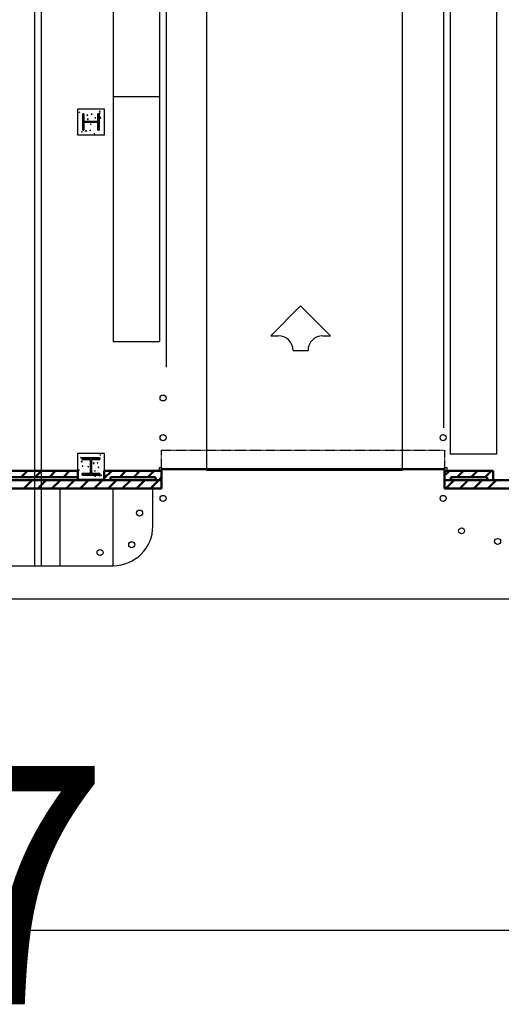
# Model space of a CAD drawing. Units: inches. Extents: x 0 to 32678, y 0 to 10775.
# Drawn here: x 16642 to 17078, y 3225 to 4117 of the extents above; entities that cross this region are included whole.
import ezdxf
from ezdxf.enums import TextEntityAlignment as Align

# ---------------------------------------------------------------- set-up
doc = ezdxf.new("R2010")
doc.units = ezdxf.units.IN
doc.header["$MEASUREMENT"] = 0
doc.linetypes.add('01 Shell$0$HIDDEN2', pattern=[0.1875, 0.125, -0.0625])
doc.layers.add('G-AIRPORT', color=15, linetype='Continuous')
doc.styles.add('Arial', font='arial.ttf')

# ---------------------------------------------------------------- blocks, each defined once
blk = doc.blocks.new('KEYPLAN T3 lv1')
at = {"layer": 'G-AIRPORT'}
for p, q in [((16655.4, 6196.01), (16655.4, 3622.02)), ((16655.4, 6196.01), (16655.4, 3622.02)), ((16661.4, 6196.01), (16661.4, 3622.02)), ((16694.4, 4036.01), (16718.4, 4036.01)), ((16694.4, 4012.01), (16694.4, 4036.01)), ((16695.89, 4032.12), (16695.62, 4032.82)), ((16696.22, 4032.61), (16695.62, 4032.82)), ((16695.89, 4032.12), (16696.22, 4032.61)), ((16714.41, 4033.22), (16714.15, 4033.92)), ((16714.75, 4033.72), (16714.15, 4033.92)), ((16714.88, 4032.41), (16714.26, 4032.3)), ((16714.83, 4031.81), (16714.26, 4032.3)), ((16714.41, 4033.22), (16714.75, 4033.72)), ((16714.83, 4031.81), (16714.88, 4032.41)), ((16718.4, 4036.01), (16718.4, 4012.01)), ((16703.14, 4029.68), (16702.87, 4030.38)), ((16703.47, 4030.18), (16702.87, 4030.38)), ((16703.86, 4026.78), (16702.91, 4026.67)), ((16703.72, 4025.89), (16702.91, 4026.67)), ((16703.14, 4029.68), (16703.47, 4030.18)), ((16703.72, 4025.89), (16703.86, 4026.78)), ((16706.68, 4023.25), (16706.37, 4023.52)), ((16706.68, 4023.25), (16706.7, 4023.52)), ((16707.31, 4030.43), (16706.73, 4030.91)), ((16707.36, 4031.02), (16706.74, 4030.91)), ((16707.31, 4030.43), (16707.36, 4031.02)), ((16710.39, 4027.25), (16710.12, 4027.95)), ((16710.73, 4027.75), (16710.12, 4027.95)), ((16710.39, 4027.25), (16710.72, 4027.75)), ((16715.12, 4027.22), (16714.3, 4027.99)), ((16715.26, 4028.1), (16714.31, 4027.99)), ((16715.12, 4027.22), (16715.25, 4028.1)), ((16698.59, 4015.29), (16697.96, 4015.18)), ((16698.53, 4014.69), (16697.96, 4015.18)), ((16698.53, 4014.69), (16698.58, 4015.29)), ((16702.2, 4016.11), (16701.25, 4016)), ((16702.06, 4015.22), (16701.25, 4016)), ((16702.06, 4015.22), (16702.2, 4016.11)), ((16702.34, 4015.31), (16702.07, 4016.01)), ((16702.67, 4015.81), (16702.07, 4016.01)), ((16702.34, 4015.31), (16702.67, 4015.81)), ((16706.11, 4016.68), (16705.48, 4016.56)), ((16706.05, 4016.08), (16705.48, 4016.56)), ((16706.05, 4016.08), (16706.11, 4016.68)), ((16706.36, 4021.28), (16706.09, 4021.98)), ((16706.7, 4021.78), (16706.1, 4021.98)), ((16706.36, 4021.28), (16706.7, 4021.78)), ((16709.5, 4013.11), (16709.32, 4013.58)), ((16709.93, 4013.38), (16709.32, 4013.58)), ((16709.74, 4013.11), (16709.92, 4013.38)), ((16712.7, 4017.33), (16712.65, 4017.32)), ((16712.7, 4017.28), (16712.65, 4017.32)), ((16718.4, 4012.01), (16694.4, 4012.01)), ((16694.4, 3724.01), (16718.4, 3724.01)), ((16694.4, 3700.01), (16694.4, 3724.01)), ((16697.08, 3719.87), (16697.57, 3720.45)), ((16697.08, 3719.87), (16697.68, 3719.82)), ((16697.68, 3719.82), (16697.57, 3720.45)), ((16714.5, 3722.52), (16715.2, 3722.79)), ((16714.5, 3722.52), (16715, 3722.18)), ((16715, 3722.18), (16715.2, 3722.79)), ((16718.4, 3724.01), (16718.4, 3700.01)), ((16697.61, 3716.34), (16698.38, 3717.15)), ((16697.61, 3716.34), (16698.5, 3716.2)), ((16697.7, 3716.07), (16698.4, 3716.34)), ((16697.7, 3716.07), (16698.2, 3715.73)), ((16698.2, 3715.73), (16698.4, 3716.34)), ((16698.5, 3716.2), (16698.38, 3717.15)), ((16698.47, 3712.35), (16698.95, 3712.93)), ((16698.47, 3712.35), (16699.07, 3712.3)), ((16699.07, 3712.3), (16698.95, 3712.92)), ((16703.67, 3712.04), (16704.37, 3712.31)), ((16703.67, 3712.04), (16704.17, 3711.71)), ((16704.17, 3711.71), (16704.37, 3712.31)), ((16705.64, 3711.72), (16705.91, 3712.04)), ((16705.64, 3711.72), (16705.91, 3711.7)), ((16708.28, 3714.69), (16709.06, 3715.5)), ((16708.28, 3714.69), (16709.17, 3714.55)), ((16709.17, 3714.55), (16709.06, 3715.5)), ((16712.07, 3715.27), (16712.77, 3715.54)), ((16712.07, 3715.27), (16712.57, 3714.93)), ((16712.57, 3714.93), (16712.77, 3715.53)), ((16712.82, 3711.1), (16713.3, 3711.67)), ((16712.82, 3711.1), (16713.41, 3711.04)), ((16713.41, 3711.04), (16713.3, 3711.67)), ((16695.5, 3708.91), (16695.97, 3709.09)), ((16695.5, 3708.66), (16695.76, 3708.48)), ((16695.76, 3708.48), (16695.97, 3709.08)), ((16699.66, 3705.71), (16699.71, 3705.76)), ((16699.72, 3705.71), (16699.71, 3705.75)), ((16709.6, 3703.29), (16710.38, 3704.1)), ((16709.6, 3703.29), (16710.49, 3703.15)), ((16709.64, 3708.02), (16710.34, 3708.29)), ((16709.64, 3708.02), (16710.14, 3707.68)), ((16710.14, 3707.68), (16710.34, 3708.28)), ((16710.49, 3703.15), (16710.38, 3704.1)), ((16714.2, 3703.58), (16714.69, 3704.15)), ((16714.2, 3703.58), (16714.8, 3703.52)), ((16714.8, 3703.52), (16714.69, 3704.15)), ((16715.61, 3703.99), (16716.31, 3704.26)), ((16715.61, 3703.99), (16716.1, 3703.65)), ((16716.1, 3703.65), (16716.31, 3704.26)), ((16718.4, 3700.01), (16694.4, 3700.01)), ((16726.66, 3692.01), (15670.4, 3692.01)), ((16726.66, 3692.01), (15670.4, 3692.01)), ((16678.4, 3622.01), (16678.4, 3692.01)), ((16678.4, 3622.01), (16678.4, 3692.01)), ((16726.4, 3622.01), (16726.4, 3692.01)), ((16726.4, 3622.01), (16726.4, 3692.01)), ((16762.4, 3658.02), (16762.4, 3692.01)), ((16762.4, 3658.02), (16762.4, 3692.01)), ((16130.4, 3622.02), (16726.4, 3622.02)), ((16130.4, 3622.02), (16726.4, 3622.02)), ((14630.12, 3592.01), (17090.4, 3592.01)), ((14630.12, 3592.01), (17090.4, 3592.01))]:
    blk.add_line(p, q, dxfattribs=at)
at = {"layer": 'G-AIRPORT', "color": 253, "linetype": 'Continuous'}
for p, q in [((16988.4, 3708.63), (16988.4, 4690.13)), ((16811.05, 4649.13), (16811.05, 3708.63)), ((16811.05, 3708.63), (16988.4, 3708.63))]:
    blk.add_line(p, q, dxfattribs=at)
at = {"layer": 'G-AIRPORT', "color": 254}
for p, q in [((17025.4, 4685.86), (17025.4, 3747.01)), ((16774.4, 4564.01), (16774.4, 3801.77)), ((16726.4, 4428.13), (16726.4, 3825.01)), ((16768.4, 4400.38), (16768.4, 3825.01)), ((17073.4, 4358.01), (17073.4, 3723.01)), ((17031.4, 4267.91), (17031.4, 3723.01)), ((16726.4, 4047.01), (16768.4, 4047.01)), ((16896.11, 3857.35), (16869.11, 3830.35)), ((16923.11, 3830.35), (16896.11, 3857.35)), ((16869.11, 3830.35), (16875.86, 3830.35)), ((16916.36, 3830.35), (16923.11, 3830.35)), ((16726.4, 3825.01), (16768.4, 3825.01)), ((16889.36, 3816.85), (16902.86, 3816.85)), ((17073.4, 3723.01), (17031.4, 3723.01))]:
    blk.add_line(p, q, dxfattribs=at)
at = {"layer": 'G-AIRPORT', "linetype": 'Continuous', "lineweight": 35}
for p, q in [((16700.1, 4031.37), (16699.07, 4031.37)), ((16699.07, 4031.37), (16699.07, 4016.65)), ((16700.1, 4024.33), (16700.1, 4031.37)), ((16713.73, 4031.37), (16712.7, 4031.37)), ((16712.7, 4031.37), (16712.7, 4024.33)), ((16713.73, 4016.65), (16713.73, 4031.37)), ((16712.7, 4024.33), (16700.1, 4024.33)), ((16700.1, 4016.65), (16700.1, 4023.69)), ((16700.1, 4023.69), (16712.7, 4023.69)), ((16712.7, 4023.69), (16712.7, 4016.65)), ((16699.07, 4016.65), (16700.1, 4016.65)), ((16712.7, 4016.65), (16713.73, 4016.65)), ((16714.3, 3719.87), (16698.5, 3719.87)), ((16698.5, 3719.87), (16698.5, 3718.31)), ((16714.3, 3718.31), (16714.3, 3719.87)), ((16698.5, 3718.31), (16705.91, 3718.31)), ((16705.91, 3718.31), (16705.91, 3705.71)), ((16706.89, 3705.71), (16706.89, 3718.31)), ((16706.89, 3718.31), (16714.3, 3718.31)), ((16705.91, 3705.71), (16698.5, 3705.71)), ((16698.5, 3705.71), (16698.5, 3704.15)), ((16698.5, 3704.15), (16714.3, 3704.15)), ((16714.3, 3705.71), (16706.89, 3705.71)), ((16714.3, 3704.15), (16714.3, 3705.71))]:
    blk.add_line(p, q, dxfattribs=at)
at = {"layer": 'G-AIRPORT', "linetype": '01 Shell$0$HIDDEN2', "lineweight": 25}
for p, q in [((16770.4, 3711.01), (16770.4, 3726.65)), ((16770.4, 3726.65), (17026.4, 3726.65)), ((17026.4, 3726.65), (17026.4, 3711.01))]:
    blk.add_line(p, q, dxfattribs=at)
at = {"layer": 'G-AIRPORT', "linetype": 'Continuous', "lineweight": 25}
for p, q in [((16768.4, 3708.01), (16768.4, 3711.01)), ((16768.4, 3711.01), (16770.4, 3711.01)), ((16770.4, 3711.01), (16770.4, 3708.01)), ((17026.4, 3708.01), (17026.4, 3711.01)), ((17026.4, 3711.01), (17028.4, 3711.01)), ((17028.4, 3711.01), (17028.4, 3708.01)), ((16770.4, 3708.01), (16768.4, 3708.01)), ((16770.4, 3709.01), (16770.4, 3710.01)), ((16770.4, 3710.01), (17026.4, 3710.01)), ((17026.4, 3709.01), (16770.4, 3709.01)), ((17026.4, 3710.01), (17026.4, 3709.01)), ((17028.4, 3708.01), (17026.4, 3708.01))]:
    blk.add_line(p, q, dxfattribs=at)
at = {"layer": 'G-AIRPORT', "linetype": 'Continuous', "lineweight": 50}
for p, q in [((16694.51, 3708.01), (16630.11, 3708.01)), ((16630.11, 3702.38), (16694.51, 3702.38)), ((16643.3, 3702.38), (16648.93, 3708.01)), ((16656.03, 3702.38), (16661.66, 3708.01)), ((16668.76, 3702.38), (16674.38, 3708.01)), ((16681.49, 3702.38), (16687.11, 3708.01)), ((16694.21, 3702.38), (16694.51, 3702.68)), ((16694.51, 3699.63), (16694.51, 3708.01)), ((16770.4, 3708.01), (16718.51, 3708.01)), ((16718.51, 3708.01), (16718.51, 3699.63)), ((16718.51, 3701.22), (16725.3, 3708.01)), ((16724.14, 3699.63), (16724.14, 3702.38)), ((16724.14, 3702.38), (16764.77, 3702.38)), ((16732.4, 3702.38), (16738.02, 3708.01)), ((16745.13, 3702.38), (16750.75, 3708.01)), ((16757.85, 3702.38), (16763.48, 3708.01)), ((16764.77, 3702.38), (16764.77, 3699.63)), ((16767.83, 3699.63), (16770.4, 3702.2)), ((16770.4, 3692.01), (16770.4, 3708.01)), ((17070.51, 3708.01), (17026.4, 3708.01)), ((17026.4, 3708.01), (17026.4, 3692.01)), ((17026.4, 3703.64), (17030.77, 3708.01)), ((17032.02, 3699.63), (17032.02, 3702.38)), ((17032.02, 3702.38), (17064.89, 3702.38)), ((17037.87, 3702.38), (17043.49, 3708.01)), ((17050.6, 3702.38), (17056.22, 3708.01)), ((17063.32, 3702.38), (17068.95, 3708.01)), ((17064.89, 3702.38), (17064.89, 3699.63)), ((17070.51, 3699.63), (17070.51, 3708.01)), ((16694.51, 3699.63), (16630.11, 3699.63)), ((16645.66, 3692.01), (16653.28, 3699.63)), ((16658.38, 3692.01), (16666.01, 3699.63)), ((16671.11, 3692.01), (16678.74, 3699.63)), ((16683.84, 3692.01), (16691.46, 3699.63)), ((16718.51, 3699.63), (16694.51, 3699.63)), ((16696.57, 3692.01), (16704.19, 3699.63)), ((16709.3, 3692.01), (16716.92, 3699.63)), ((16718.51, 3699.63), (16724.14, 3699.63)), ((16770.4, 3699.63), (16718.51, 3699.63)), ((16722.02, 3692.01), (16729.65, 3699.63)), ((16734.75, 3692.01), (16742.38, 3699.63)), ((16747.48, 3692.01), (16755.1, 3699.63)), ((16760.21, 3692.01), (16767.83, 3699.63)), ((16764.77, 3699.63), (16770.4, 3699.63)), ((17026.4, 3699.63), (17032.02, 3699.63)), ((17070.51, 3699.63), (17026.4, 3699.63)), ((17027.49, 3692.01), (17035.12, 3699.63)), ((17040.22, 3692.01), (17047.85, 3699.63)), ((17052.95, 3692.01), (17060.57, 3699.63)), ((17064.89, 3699.63), (17070.51, 3699.63)), ((17065.68, 3692.01), (17070.51, 3696.84)), ((17094.51, 3699.63), (17070.51, 3699.63)), ((17070.51, 3696.84), (17073.3, 3699.63)), ((16630.11, 3692.01), (16694.51, 3692.01)), ((16694.51, 3692.01), (16718.51, 3692.01)), ((16718.51, 3692.01), (16770.4, 3692.01)), ((17026.4, 3692.01), (17070.51, 3692.01)), ((17070.51, 3692.01), (17094.51, 3692.01))]:
    blk.add_line(p, q, dxfattribs=at)
at = {"layer": 'G-AIRPORT', "color": 253}
blk.add_line((16232.4, 3292.02, -191), (18074.9, 3292.02, -191), dxfattribs=at)
at = {"layer": 'G-AIRPORT'}
for centre in [(16771.65, 3774.01), (16771.65, 3774.01), (16771.65, 3738.01), (16771.65, 3738.01), (17025.15, 3738.01), (16771.65, 3683.01), (16771.65, 3683.01), (17025.15, 3683.01), (16750.4, 3669.74), (16750.4, 3669.74), (17041.78, 3653.65), (16743.37, 3641.05), (16743.37, 3641.05), (17074.4, 3644.01), (16714.68, 3634.02), (16714.68, 3634.02)]:
    blk.add_circle(centre, 2.75, dxfattribs=at)
at = {"layer": 'G-AIRPORT', "color": 254}
for centre, start, end in [((16875.86, 3816.85), 359.99998, 89.99998), ((16916.36, 3816.85), 89.99998, 179.99998)]:
    blk.add_arc(centre, 13.5, start, end, dxfattribs=at)
at = {"layer": 'G-AIRPORT'}
blk.add_arc((16726.4, 3658.02), 36, 270, 0, dxfattribs=at)
blk.add_arc((16726.4, 3658.02), 36, 270, 0, dxfattribs=at)
at = {"layer": 'G-AIRPORT', "color": 3, "style": 'Arial'}
blk.add_text('E-7', height=216, dxfattribs=at).set_placement((16284.38, 3440.77), align=Align.TOP_LEFT)

msp = doc.modelspace()

# ---------------------------------------------------------------- block references
msp.add_blockref('KEYPLAN T3 lv1', (0, 0))

doc.saveas('drawing.dxf')
